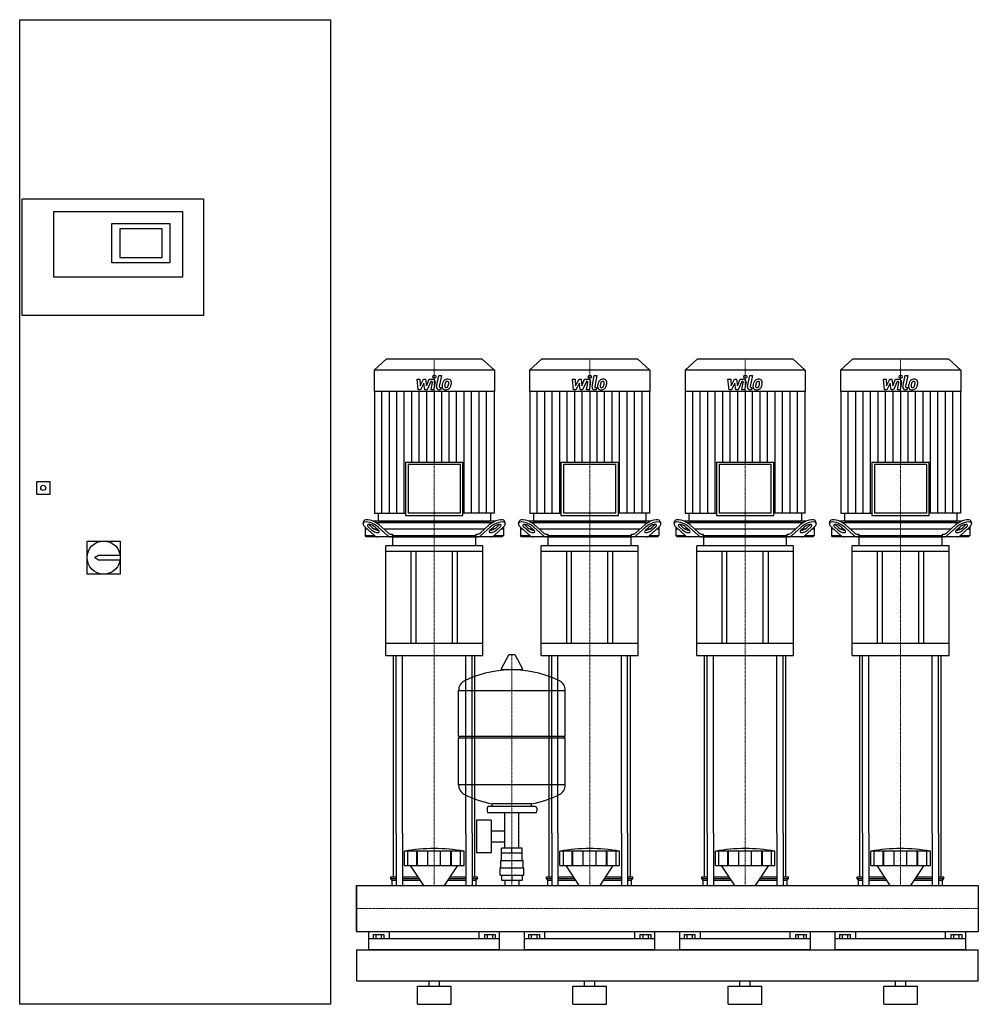
# Model space of a CAD drawing. Extents: x -650 to 1200, y 0 to 1900.
import ezdxf

# ---------------------------------------------------------------- set-up
doc = ezdxf.new("R2010")
doc.units = 0
doc.linetypes.add('DASHDOT', pattern=[1, 0.5, -0.25, 0, -0.25])
doc.layers.get('0').update_dxf_attribs({"color": 124})
doc.layers.add('CP_AXIS', color=143, linetype='DASHDOT', lineweight=18)
doc.layers.add('CP_DETAL', color=33, linetype='Continuous')

msp = doc.modelspace()

# ---------------------------------------------------------------- linework, layer by layer
at = {"extrusion": (0, 1, 0)}
for p, q in [((-650, 0), (-650, 1900)), ((-650, 1900), (-50, 1900)), ((-50, 1900), (-50, 0)), ((-645, 1554), (-295, 1554)), ((-645, 1329), (-645, 1554)), ((-295, 1554), (-295, 1329)), ((-335, 1529), (-585, 1529)), ((-585, 1529), (-585, 1403.5)), ((-335, 1403.5), (-335, 1529)), ((-472, 1506.5), (-360, 1506.5)), ((-472, 1431), (-472, 1506.5)), ((-360, 1506.5), (-360, 1431)), ((-375, 1496.5), (-457, 1496.5)), ((-457, 1496.5), (-457, 1441)), ((-375, 1441), (-375, 1496.5)), ((-360, 1431), (-472, 1431)), ((-457, 1441), (-375, 1441)), ((-585, 1403.5), (-335, 1403.5)), ((-295, 1329), (-645, 1329)), ((57.2, 1245), (34, 1223.4)), ((242.8, 1245), (57.2, 1245)), ((242.8, 1245), (266, 1223.4)), ((357.2, 1245), (334, 1223.4)), ((542.8, 1245), (357.2, 1245)), ((542.8, 1245), (566, 1223.4)), ((657.2, 1245), (634, 1223.4)), ((842.8, 1245), (657.2, 1245)), ((842.8, 1245), (866, 1223.4)), ((957.2, 1245), (934, 1223.4)), ((1142.8, 1245), (957.2, 1245)), ((1142.8, 1245), (1166, 1223.4)), ((266, 1223.4), (34, 1223.4)), ((34, 1223.4), (34, 1182.4)), ((266, 1223.4), (266, 1182.4)), ((566, 1223.4), (334, 1223.4)), ((334, 1223.4), (334, 1182.4)), ((566, 1223.4), (566, 1182.4)), ((866, 1223.4), (634, 1223.4)), ((634, 1223.4), (634, 1182.4)), ((866, 1223.4), (866, 1182.4)), ((1166, 1223.4), (934, 1223.4)), ((934, 1223.4), (934, 1182.4)), ((1166, 1223.4), (1166, 1182.4)), ((266, 1182.4), (34, 1182.4)), ((34.5, 1182.4), (34.5, 947.6)), ((265.5, 1182.4), (265.5, 947.6)), ((566, 1182.4), (334, 1182.4)), ((334.5, 1182.4), (334.5, 947.6)), ((565.5, 1182.4), (565.5, 947.6)), ((866, 1182.4), (634, 1182.4)), ((634.5, 1182.4), (634.5, 947.6)), ((865.5, 1182.4), (865.5, 947.6)), ((1166, 1182.4), (934, 1182.4)), ((934.5, 1182.4), (934.5, 947.6)), ((1165.5, 1182.4), (1165.5, 947.6)), ((94.6, 1046.2), (205.4, 1046.2)), ((94.6, 1046.2), (94.6, 943)), ((205.4, 943), (205.4, 1046.2)), ((394.6, 1046.2), (505.4, 1046.2)), ((394.6, 1046.2), (394.6, 943)), ((505.4, 943), (505.4, 1046.2)), ((694.6, 1046.2), (805.4, 1046.2)), ((694.6, 1046.2), (694.6, 943)), ((805.4, 943), (805.4, 1046.2)), ((994.6, 1046.2), (1105.4, 1046.2)), ((994.6, 1046.2), (994.6, 943)), ((1105.4, 943), (1105.4, 1046.2)), ((200.4, 1041.5), (99.6, 1041.5)), ((99.6, 1041.5), (99.6, 947.6)), ((200.4, 947.6), (200.4, 1041.5)), ((500.4, 1041.5), (399.6, 1041.5)), ((399.6, 1041.5), (399.6, 947.6)), ((500.4, 947.6), (500.4, 1041.5)), ((800.4, 1041.5), (699.6, 1041.5)), ((699.6, 1041.5), (699.6, 947.6)), ((800.4, 947.6), (800.4, 1041.5)), ((1100.4, 1041.5), (999.6, 1041.5)), ((999.6, 1041.5), (999.6, 947.6)), ((1100.4, 947.6), (1100.4, 1041.5)), ((-617, 984), (-617, 1009)), ((-617, 1009), (-592, 1009)), ((-592, 1009), (-592, 984)), ((-592, 984), (-617, 984)), ((12.8, 928.4), (14.4, 932.8)), ((267.2, 932), (32.8, 932)), ((34.5, 947.6), (94.6, 947.6)), ((41.5, 947.6), (41.5, 934.3)), ((44, 932), (256, 932)), ((94.6, 943), (205.4, 943)), ((200.4, 947.6), (99.6, 947.6)), ((265.5, 947.6), (205.4, 947.6)), ((258.5, 947.6), (258.5, 934.3)), ((287.2, 928.4), (285.6, 932.8)), ((312.8, 928.4), (314.4, 932.8)), ((567.2, 932), (332.8, 932)), ((334.5, 947.6), (394.6, 947.6)), ((341.5, 947.6), (341.5, 934.3)), ((344, 932), (556, 932)), ((394.6, 943), (505.4, 943)), ((500.4, 947.6), (399.6, 947.6)), ((565.5, 947.6), (505.4, 947.6)), ((558.5, 947.6), (558.5, 934.3)), ((587.2, 928.4), (585.6, 932.8)), ((612.8, 928.4), (614.4, 932.8)), ((867.2, 932), (632.8, 932)), ((634.5, 947.6), (694.6, 947.6)), ((641.5, 947.6), (641.5, 934.3)), ((644, 932), (856, 932)), ((694.6, 943), (805.4, 943)), ((800.4, 947.6), (699.6, 947.6)), ((865.5, 947.6), (805.4, 947.6)), ((858.5, 947.6), (858.5, 934.3)), ((887.2, 928.4), (885.6, 932.8)), ((912.8, 928.4), (914.4, 932.8)), ((1167.2, 932), (932.8, 932)), ((934.5, 947.6), (994.6, 947.6)), ((941.5, 947.6), (941.5, 934.3)), ((944, 932), (1156, 932)), ((994.6, 943), (1105.4, 943)), ((1100.4, 947.6), (999.6, 947.6)), ((1165.5, 947.6), (1105.4, 947.6)), ((1158.5, 947.6), (1158.5, 934.3)), ((1187.2, 928.4), (1185.6, 932.8)), ((16.5, 921.1), (16.5, 904.5)), ((21, 917), (16.5, 917)), ((16.7, 920.9), (34.5, 904.7)), ((29.1, 915.3), (23.1, 920.9)), ((24.7, 925.2), (30.7, 919.7)), ((40, 917), (34.7, 917)), ((35.8, 920.9), (41.9, 915.3)), ((37.8, 929.5), (262.2, 929.5)), ((60, 904.7), (42.1, 920.9)), ((43.7, 925.2), (60.8, 909.7)), ((247.2, 917), (52.8, 917)), ((239.2, 909.7), (256.3, 925.2)), ((257.9, 920.9), (240, 904.7)), ((258.1, 915.3), (264.2, 920.9)), ((265.3, 917), (260, 917)), ((265.5, 904.7), (283.3, 920.9)), ((269.3, 919.7), (275.3, 925.2)), ((276.9, 920.9), (270.9, 915.3)), ((283.5, 917), (279, 917)), ((283.5, 921.1), (283.5, 904.5)), ((316.5, 921.1), (316.5, 904.5)), ((321, 917), (316.5, 917)), ((316.7, 920.9), (334.5, 904.7)), ((329.1, 915.3), (323.1, 920.9)), ((324.7, 925.2), (330.7, 919.7)), ((340, 917), (334.7, 917)), ((335.8, 920.9), (341.9, 915.3)), ((337.8, 929.5), (562.2, 929.5)), ((360, 904.7), (342.1, 920.9)), ((343.7, 925.2), (360.8, 909.7)), ((547.2, 917), (352.8, 917)), ((539.2, 909.7), (556.3, 925.2)), ((557.9, 920.9), (540, 904.7)), ((558.1, 915.3), (564.2, 920.9)), ((565.3, 917), (560, 917)), ((565.5, 904.7), (583.3, 920.9)), ((569.3, 919.7), (575.3, 925.2)), ((576.9, 920.9), (570.9, 915.3)), ((583.5, 917), (579, 917)), ((583.5, 921.1), (583.5, 904.5)), ((616.5, 921.1), (616.5, 904.5)), ((621, 917), (616.5, 917)), ((616.7, 920.9), (634.5, 904.7)), ((629.1, 915.3), (623.1, 920.9)), ((624.7, 925.2), (630.7, 919.7)), ((640, 917), (634.7, 917)), ((635.8, 920.9), (641.9, 915.3)), ((637.8, 929.5), (862.2, 929.5)), ((660, 904.7), (642.1, 920.9)), ((643.7, 925.2), (660.8, 909.7)), ((847.2, 917), (652.8, 917)), ((839.2, 909.7), (856.3, 925.2)), ((857.9, 920.9), (840, 904.7)), ((858.1, 915.3), (864.2, 920.9)), ((865.3, 917), (860, 917)), ((865.5, 904.7), (883.3, 920.9)), ((869.3, 919.7), (875.3, 925.2)), ((876.9, 920.9), (870.9, 915.3)), ((883.5, 917), (879, 917)), ((883.5, 921.1), (883.5, 904.5)), ((916.5, 921.1), (916.5, 904.5)), ((921, 917), (916.5, 917)), ((916.7, 920.9), (934.5, 904.7)), ((929.1, 915.3), (923.1, 920.9)), ((924.7, 925.2), (930.7, 919.7)), ((940, 917), (934.7, 917)), ((935.8, 920.9), (941.9, 915.3)), ((937.8, 929.5), (1162.2, 929.5)), ((960, 904.7), (942.1, 920.9)), ((943.7, 925.2), (960.8, 909.7)), ((1147.2, 917), (952.8, 917)), ((1139.2, 909.7), (1156.3, 925.2)), ((1157.9, 920.9), (1140, 904.7)), ((1158.1, 915.3), (1164.2, 920.9)), ((1165.3, 917), (1160, 917)), ((1165.5, 904.7), (1183.3, 920.9)), ((1169.3, 919.7), (1175.3, 925.2)), ((1176.9, 920.9), (1170.9, 915.3)), ((1183.5, 917), (1179, 917)), ((1183.5, 921.1), (1183.5, 904.5)), ((-520, 830), (-520, 894)), ((-520, 894), (-456, 894)), ((-456, 894), (-456, 830)), ((16.5, 904.5), (34.7, 904.5)), ((18.7, 902), (16.5, 904.5)), ((281.3, 902), (18.7, 902)), ((67.2, 907), (69.2, 907)), ((69.2, 907), (69.2, 904.5)), ((69.2, 904.5), (230.8, 904.5)), ((70, 884.9), (70, 900.9)), ((230, 884.9), (230, 900.9)), ((230.8, 907), (232.8, 907)), ((230.8, 904.5), (230.8, 907)), ((265.3, 904.5), (283.5, 904.5)), ((281.3, 902), (283.5, 904.5)), ((316.5, 904.5), (334.7, 904.5)), ((318.7, 902), (316.5, 904.5)), ((581.3, 902), (318.7, 902)), ((367.2, 907), (369.2, 907)), ((369.2, 907), (369.2, 904.5)), ((369.2, 904.5), (530.8, 904.5)), ((370, 884.9), (370, 900.9)), ((530, 884.9), (530, 900.9)), ((530.8, 907), (532.8, 907)), ((530.8, 904.5), (530.8, 907)), ((565.3, 904.5), (583.5, 904.5)), ((581.3, 902), (583.5, 904.5)), ((616.5, 904.5), (634.7, 904.5)), ((618.7, 902), (616.5, 904.5)), ((881.3, 902), (618.7, 902)), ((667.2, 907), (669.2, 907)), ((669.2, 907), (669.2, 904.5)), ((669.2, 904.5), (830.8, 904.5)), ((670, 884.9), (670, 900.9)), ((830, 884.9), (830, 900.9)), ((830.8, 907), (832.8, 907)), ((830.8, 904.5), (830.8, 907)), ((865.3, 904.5), (883.5, 904.5)), ((881.3, 902), (883.5, 904.5)), ((916.5, 904.5), (934.7, 904.5)), ((918.7, 902), (916.5, 904.5)), ((1181.3, 902), (918.7, 902)), ((967.2, 907), (969.2, 907)), ((969.2, 907), (969.2, 904.5)), ((969.2, 904.5), (1130.8, 904.5)), ((970, 884.9), (970, 900.9)), ((1130, 884.9), (1130, 900.9)), ((1130.8, 907), (1132.8, 907)), ((1130.8, 904.5), (1130.8, 907)), ((1165.3, 904.5), (1183.5, 904.5)), ((1181.3, 902), (1183.5, 904.5)), ((243.5, 884.9), (56.5, 884.9)), ((56.5, 873.5), (56.5, 884.9)), ((243.5, 873.5), (243.5, 884.9)), ((543.5, 884.9), (356.5, 884.9)), ((356.5, 873.5), (356.5, 884.9)), ((543.5, 873.5), (543.5, 884.9)), ((843.5, 884.9), (656.5, 884.9)), ((656.5, 873.5), (656.5, 884.9)), ((843.5, 873.5), (843.5, 884.9)), ((1143.5, 884.9), (956.5, 884.9)), ((956.5, 873.5), (956.5, 884.9)), ((1143.5, 873.5), (1143.5, 884.9)), ((-505.5, 862), (-498, 867)), ((-498, 857), (-505.5, 862)), ((-498, 867), (-456.4, 867)), ((-456.4, 857), (-498, 857)), ((243.5, 873.5), (56.5, 873.5)), ((56.5, 673.4), (56.5, 873.5)), ((105, 873.5), (105, 696.2)), ((115, 696.2), (115, 873.5)), ((185, 696.2), (185, 873.5)), ((195, 696.2), (195, 873.5)), ((243.5, 673.4), (243.5, 873.5)), ((543.5, 873.5), (356.5, 873.5)), ((356.5, 673.4), (356.5, 873.5)), ((405, 873.5), (405, 696.2)), ((415, 696.2), (415, 873.5)), ((485, 696.2), (485, 873.5)), ((495, 696.2), (495, 873.5)), ((543.5, 673.4), (543.5, 873.5)), ((843.5, 873.5), (656.5, 873.5)), ((656.5, 673.4), (656.5, 873.5)), ((705, 873.5), (705, 696.2)), ((715, 696.2), (715, 873.5)), ((785, 696.2), (785, 873.5)), ((795, 696.2), (795, 873.5)), ((843.5, 673.4), (843.5, 873.5)), ((1143.5, 873.5), (956.5, 873.5)), ((956.5, 673.4), (956.5, 873.5)), ((1005, 873.5), (1005, 696.2)), ((1015, 696.2), (1015, 873.5)), ((1085, 696.2), (1085, 873.5)), ((1095, 696.2), (1095, 873.5)), ((1143.5, 673.4), (1143.5, 873.5)), ((-456, 830), (-520, 830)), ((243.5, 696.2), (56.5, 696.2)), ((543.5, 696.2), (356.5, 696.2)), ((843.5, 696.2), (656.5, 696.2)), ((1143.5, 696.2), (956.5, 696.2)), ((56.5, 673.4), (243.5, 673.4)), ((293.6, 673.8), (279.4, 647.1)), ((305.3, 674.5), (294.7, 674.5)), ((306.4, 673.8), (320.6, 647.1)), ((356.5, 673.4), (543.5, 673.4)), ((656.5, 673.4), (843.5, 673.4)), ((956.5, 673.4), (1143.5, 673.4)), ((319.5, 645.2), (280.5, 645.2)), ((197, 517.5), (197, 605.7)), ((403, 517.5), (403, 605.7)), ((197, 517.5), (403, 517.5)), ((200, 514.5), (197, 517.5)), ((197, 514.5), (403, 514.5)), ((197, 423.2), (197, 514.5)), ((400, 514.5), (403, 517.5)), ((403, 423.2), (403, 514.5)), ((345, 381.4), (255, 381.4)), ((262, 381.4), (262, 387)), ((338, 381.4), (338, 387)), ((252, 378.4), (252, 372.4)), ((345, 369.4), (255, 369.4)), ((286.5, 301.4), (286.5, 369.4)), ((313.4, 301.4), (313.4, 369.4)), ((348, 378.4), (348, 372.4)), ((231.6, 355.4), (231.6, 292.4)), ((259.6, 355.4), (231.6, 355.4)), ((259.6, 355.4), (259.6, 292.4)), ((71.5, 246), (71.5, 330)), ((76.8, 330), (76.8, 229.4)), ((88.8, 330), (88.8, 229.4)), ((211.2, 330), (211.2, 229.4)), ((223.2, 330), (223.2, 229.4)), ((228.5, 246), (228.5, 330)), ((259.6, 334.6), (286.5, 334.6)), ((371.5, 246), (371.5, 330)), ((376.8, 330), (376.8, 229.4)), ((388.8, 330), (388.8, 229.4)), ((511.2, 330), (511.2, 229.4)), ((523.2, 330), (523.2, 229.4)), ((528.5, 246), (528.5, 330)), ((671.5, 246), (671.5, 330)), ((676.8, 330), (676.8, 229.4)), ((688.8, 330), (688.8, 229.4)), ((811.2, 330), (811.2, 229.4)), ((823.2, 330), (823.2, 229.4)), ((828.5, 246), (828.5, 330)), ((971.5, 246), (971.5, 330)), ((976.8, 330), (976.8, 229.4)), ((988.8, 330), (988.8, 229.4)), ((1111.2, 330), (1111.2, 229.4)), ((1123.2, 330), (1123.2, 229.4)), ((1128.5, 246), (1128.5, 330)), ((259.6, 313.3), (286.5, 313.3)), ((92.5, 267.7), (92.5, 295.5)), ((99.2, 267.7), (99.2, 295.5)), ((116.4, 267.7), (116.4, 295.5)), ((117.7, 267.7), (117.7, 295.5)), ((137.7, 267.7), (137.7, 295.5)), ((162.3, 267.7), (162.3, 295.5)), ((182.3, 267.7), (182.3, 295.5)), ((183.6, 267.7), (183.6, 295.5)), ((200.8, 267.7), (200.8, 295.5)), ((207.5, 267.7), (207.5, 295.5)), ((259.6, 292.4), (231.6, 292.4)), ((280, 277.4), (280, 291.4)), ((280.1, 291.4), (280.1, 301.4)), ((319.9, 301.4), (280.1, 301.4)), ((300, 291.4), (300, 301.4)), ((319.9, 291.4), (319.9, 301.4)), ((320, 277.4), (320, 291.4)), ((392.5, 267.7), (392.5, 295.5)), ((399.2, 267.7), (399.2, 295.5)), ((416.4, 267.7), (416.4, 295.5)), ((417.7, 267.7), (417.7, 295.5)), ((437.7, 267.7), (437.7, 295.5)), ((462.3, 267.7), (462.3, 295.5)), ((482.3, 267.7), (482.3, 295.5)), ((483.6, 267.7), (483.6, 295.5)), ((500.8, 267.7), (500.8, 295.5)), ((507.5, 267.7), (507.5, 295.5)), ((692.5, 267.7), (692.5, 295.5)), ((699.2, 267.7), (699.2, 295.5)), ((716.4, 267.7), (716.4, 295.5)), ((717.7, 267.7), (717.7, 295.5)), ((737.7, 267.7), (737.7, 295.5)), ((762.3, 267.7), (762.3, 295.5)), ((782.3, 267.7), (782.3, 295.5)), ((783.6, 267.7), (783.6, 295.5)), ((800.8, 267.7), (800.8, 295.5)), ((807.5, 267.7), (807.5, 295.5)), ((992.5, 267.7), (992.5, 295.5)), ((999.2, 267.7), (999.2, 295.5)), ((1016.4, 267.7), (1016.4, 295.5)), ((1017.7, 267.7), (1017.7, 295.5)), ((1037.7, 267.7), (1037.7, 295.5)), ((1062.3, 267.7), (1062.3, 295.5)), ((1082.3, 267.7), (1082.3, 295.5)), ((1083.6, 267.7), (1083.6, 295.5)), ((1100.8, 267.7), (1100.8, 295.5)), ((1107.5, 267.7), (1107.5, 295.5)), ((129.9, 229.4), (104.5, 267.7)), ((170.1, 229.4), (195.5, 267.7)), ((278.5, 277.4), (321.5, 277.4)), ((278.5, 263.4), (278.5, 277.4)), ((321.5, 263.4), (321.5, 277.4)), ((429.9, 229.4), (404.5, 267.7)), ((470.1, 229.4), (495.5, 267.7)), ((729.9, 229.4), (704.5, 267.7)), ((770.1, 229.4), (795.5, 267.7)), ((1029.9, 229.4), (1004.5, 267.7)), ((1070.1, 229.4), (1095.5, 267.7)), ((277, 263.4), (323, 263.4)), ((277, 249.4), (277, 263.4)), ((277, 249.4), (323, 249.4)), ((280.1, 249.4), (280.1, 239.4)), ((300, 249.4), (300, 239.4)), ((319.9, 249.4), (319.9, 239.4)), ((323, 249.4), (323, 263.4)), ((0, 229.4), (0, 140.5)), ((0, 229.4), (0, 140.5)), ((0, 229.4), (0, 229.4)), ((0, 229.4), (1200, 229.4)), ((66.5, 246), (76.8, 246)), ((66.5, 242.8), (66.5, 246)), ((66.5, 242.8), (76.8, 242.8)), ((69, 239.6), (66.5, 242.8)), ((69, 239.6), (76.8, 239.6)), ((69, 229.4), (69, 239.6)), ((88.8, 246), (118.9, 246)), ((88.8, 242.8), (121, 242.8)), ((88.8, 239.6), (123.1, 239.6)), ((176.9, 239.6), (211.2, 239.6)), ((179, 242.8), (211.2, 242.8)), ((181.1, 246), (211.2, 246)), ((223.2, 246), (233.5, 246)), ((223.2, 242.8), (233.5, 242.8)), ((223.2, 239.6), (231, 239.6)), ((231, 239.6), (233.5, 242.8)), ((231, 229.4), (231, 239.6)), ((233.5, 242.8), (233.5, 246)), ((280.1, 239.4), (319.9, 239.4)), ((286.5, 239.4), (286.5, 229.4)), ((313.4, 239.4), (313.4, 229.4)), ((366.5, 246), (376.8, 246)), ((366.5, 242.8), (366.5, 246)), ((366.5, 242.8), (376.8, 242.8)), ((369, 239.6), (366.5, 242.8)), ((369, 239.6), (376.8, 239.6)), ((369, 229.4), (369, 239.6)), ((388.8, 246), (418.9, 246)), ((388.8, 242.8), (421, 242.8)), ((388.8, 239.6), (423.1, 239.6)), ((476.9, 239.6), (511.2, 239.6)), ((479, 242.8), (511.2, 242.8)), ((481.1, 246), (511.2, 246)), ((523.2, 246), (533.5, 246)), ((523.2, 242.8), (533.5, 242.8)), ((523.2, 239.6), (531, 239.6)), ((531, 239.6), (533.5, 242.8)), ((531, 229.4), (531, 239.6)), ((533.5, 242.8), (533.5, 246)), ((666.5, 246), (676.8, 246)), ((666.5, 242.8), (666.5, 246)), ((666.5, 242.8), (676.8, 242.8)), ((669, 239.6), (666.5, 242.8)), ((669, 239.6), (676.8, 239.6)), ((669, 229.4), (669, 239.6)), ((688.8, 246), (718.9, 246)), ((688.8, 242.8), (721, 242.8)), ((688.8, 239.6), (723.1, 239.6)), ((776.9, 239.6), (811.2, 239.6)), ((779, 242.8), (811.2, 242.8)), ((781.1, 246), (811.2, 246)), ((823.2, 246), (833.5, 246)), ((823.2, 242.8), (833.5, 242.8)), ((823.2, 239.6), (831, 239.6)), ((831, 239.6), (833.5, 242.8)), ((831, 229.4), (831, 239.6)), ((833.5, 242.8), (833.5, 246)), ((966.5, 246), (976.8, 246)), ((966.5, 242.8), (966.5, 246)), ((966.5, 242.8), (976.8, 242.8)), ((969, 239.6), (966.5, 242.8)), ((969, 239.6), (976.8, 239.6)), ((969, 229.4), (969, 239.6)), ((988.8, 246), (1018.9, 246)), ((988.8, 242.8), (1021, 242.8)), ((988.8, 239.6), (1023.1, 239.6)), ((1076.9, 239.6), (1111.2, 239.6)), ((1079, 242.8), (1111.2, 242.8)), ((1081.1, 246), (1111.2, 246)), ((1123.2, 246), (1133.5, 246)), ((1123.2, 242.8), (1133.5, 242.8)), ((1123.2, 239.6), (1131, 239.6)), ((1131, 239.6), (1133.5, 242.8)), ((1131, 229.4), (1131, 239.6)), ((1133.5, 242.8), (1133.5, 246)), ((1200, 229.4), (1200, 140.5)), ((1200, 229.4), (1200, 140.5)), ((1200, 229.4), (1200, 229.4)), ((0, 144.3), (0, 141)), ((0, 140.5), (0, 140.5)), ((0, 140.5), (1200, 140.5)), ((24, 105), (24, 140.5)), ((32.1, 134.8), (32.1, 126.6)), ((32.1, 134.8), (52.9, 134.8)), ((37.3, 134.8), (37.3, 126.6)), ((47.7, 134.8), (47.7, 126.6)), ((52.9, 134.8), (52.9, 126.6)), ((63.1, 140.5), (63.1, 126.6)), ((236.9, 126.6), (236.9, 140.5)), ((247.1, 134.8), (267.9, 134.8)), ((247.1, 134.8), (247.1, 126.6)), ((252.3, 134.8), (252.3, 126.6)), ((262.7, 134.8), (262.7, 126.6)), ((267.9, 134.8), (267.9, 126.6)), ((276, 105), (276, 140.5)), ((324, 105), (324, 140.5)), ((332.1, 134.8), (332.1, 126.6)), ((332.1, 134.8), (352.9, 134.8)), ((337.3, 134.8), (337.3, 126.6)), ((347.7, 134.8), (347.7, 126.6)), ((352.9, 134.8), (352.9, 126.6)), ((363.1, 140.5), (363.1, 126.6)), ((536.9, 126.6), (536.9, 140.5)), ((547.1, 134.8), (567.9, 134.8)), ((547.1, 134.8), (547.1, 126.6)), ((552.3, 134.8), (552.3, 126.6)), ((562.7, 134.8), (562.7, 126.6)), ((567.9, 134.8), (567.9, 126.6)), ((576, 105), (576, 140.5)), ((624, 105), (624, 140.5)), ((632.1, 134.8), (632.1, 126.6)), ((632.1, 134.8), (652.9, 134.8)), ((637.3, 134.8), (637.3, 126.6)), ((647.7, 134.8), (647.7, 126.6)), ((652.9, 134.8), (652.9, 126.6)), ((663.1, 140.5), (663.1, 126.6)), ((836.9, 126.6), (836.9, 140.5)), ((847.1, 134.8), (867.9, 134.8)), ((847.1, 134.8), (847.1, 126.6)), ((852.3, 134.8), (852.3, 126.6)), ((862.7, 134.8), (862.7, 126.6)), ((867.9, 134.8), (867.9, 126.6)), ((876, 105), (876, 140.5)), ((924, 105), (924, 140.5)), ((932.1, 134.8), (932.1, 126.6)), ((932.1, 134.8), (952.9, 134.8)), ((937.3, 134.8), (937.3, 126.6)), ((947.7, 134.8), (947.7, 126.6)), ((952.9, 134.8), (952.9, 126.6)), ((963.1, 140.5), (963.1, 126.6)), ((1136.9, 126.6), (1136.9, 140.5)), ((1147.1, 134.8), (1167.9, 134.8)), ((1147.1, 134.8), (1147.1, 126.6)), ((1152.3, 134.8), (1152.3, 126.6)), ((1162.7, 134.8), (1162.7, 126.6)), ((1167.9, 134.8), (1167.9, 126.6)), ((1176, 105), (1176, 140.5)), ((1200, 140.5), (1200, 140.5)), ((276, 126.6), (24, 126.6)), ((576, 126.6), (324, 126.6)), ((876, 126.6), (624, 126.6)), ((1176, 126.6), (924, 126.6)), ((0, 105), (1200, 105)), ((1200, 45), (1200, 105)), ((0, 45), (1200, 45)), ((140, 35), (140, 45)), ((160, 35), (160, 45)), ((440, 35), (440, 45)), ((460, 35), (460, 45)), ((740, 35), (740, 45)), ((760, 35), (760, 45)), ((1040, 35), (1040, 45)), ((1060, 35), (1060, 45)), ((117.5, 35), (182.5, 35)), ((117.5, 0), (117.5, 35)), ((182.5, 0), (182.5, 35)), ((417.5, 35), (482.5, 35)), ((417.5, 0), (417.5, 35)), ((482.5, 0), (482.5, 35)), ((717.5, 35), (782.5, 35)), ((717.5, 0), (717.5, 35)), ((782.5, 0), (782.5, 35)), ((1017.5, 35), (1082.5, 35)), ((1017.5, 0), (1017.5, 35)), ((1082.5, 0), (1082.5, 35)), ((-50, 0), (-650, 0)), ((117.5, 0), (182.5, 0)), ((417.5, 0), (482.5, 0)), ((717.5, 0), (782.5, 0)), ((1017.5, 0), (1082.5, 0))]:
    msp.add_line(p, q, dxfattribs=at)
for p, q in [((70.8, 902), (69.2, 904.5)), ((71, 902), (229, 902)), ((229.2, 902), (230.8, 904.5)), ((370.8, 902), (369.2, 904.5)), ((371, 902), (529, 902)), ((529.2, 902), (530.8, 904.5)), ((670.8, 902), (669.2, 904.5)), ((671, 902), (829, 902)), ((829.2, 902), (830.8, 904.5)), ((970.8, 902), (969.2, 904.5)), ((971, 902), (1129, 902)), ((1129.2, 902), (1130.8, 904.5)), ((71.5, 330), (71.5, 673.4)), ((76.8, 330), (76.8, 673.4)), ((88.8, 330), (88.8, 673.4)), ((211.2, 330), (211.2, 673.4)), ((223.2, 330), (223.2, 673.4)), ((228.5, 330), (228.5, 673.4)), ((371.5, 330), (371.5, 673.4)), ((376.8, 330), (376.8, 673.4)), ((388.8, 330), (388.8, 673.4)), ((511.2, 330), (511.2, 673.4)), ((523.2, 330), (523.2, 673.4)), ((528.5, 330), (528.5, 673.4)), ((671.5, 330), (671.5, 673.4)), ((676.8, 330), (676.8, 673.4)), ((688.8, 330), (688.8, 673.4)), ((811.2, 330), (811.2, 673.4)), ((823.2, 330), (823.2, 673.4)), ((828.5, 330), (828.5, 673.4)), ((971.5, 330), (971.5, 673.4)), ((976.8, 330), (976.8, 673.4)), ((988.8, 330), (988.8, 673.4)), ((1111.2, 330), (1111.2, 673.4)), ((1123.2, 330), (1123.2, 673.4)), ((1128.5, 330), (1128.5, 673.4)), ((197, 605.7), (403, 605.7)), ((403, 423.2), (197, 423.2)), ((338, 387), (262, 387)), ((207.5, 295.5), (92.5, 295.5)), ((320, 291.4), (280, 291.4)), ((507.5, 295.5), (392.5, 295.5)), ((807.5, 295.5), (692.5, 295.5)), ((1107.5, 295.5), (992.5, 295.5)), ((92.5, 267.7), (207.5, 267.7)), ((392.5, 267.7), (507.5, 267.7)), ((692.5, 267.7), (807.5, 267.7)), ((992.5, 267.7), (1107.5, 267.7)), ((0, 140.5), (0, 229.4)), ((69, 229.4), (231, 229.4)), ((369, 229.4), (531, 229.4)), ((669, 229.4), (831, 229.4)), ((969, 229.4), (1131, 229.4)), ((1200, 229.4), (1200, 140.5)), ((0, 105), (0, 45)), ((0, 105), (0, 105)), ((0, 105), (0, 105)), ((276, 105), (24, 105)), ((576, 105), (324, 105)), ((876, 105), (624, 105)), ((1176, 105), (924, 105))]:
    msp.add_line(p, q)
for centre, radius in [((-604.5, 996.5), 5), ((-488, 862), 32)]:
    msp.add_circle(centre, radius)
for centre, radius, start, end in [((294.7, 673.2), 1.25, 90, 149.0362), ((305.3, 673.2), 1.25, 30.9638, 90), ((280.5, 646.5), 1.25, 149.0362, 270), ((319.5, 646.5), 1.25, 270, 30.9638), ((300, 438.4), 207, 92.8162, 116.2545), ((300, 438.4), 207, 63.7455, 87.1838), ((217.5, 605.7), 20.5, 116.2545, 180), ((382.5, 605.7), 20.5, 0, 63.7455), ((217.5, 423.2), 20.5, 180, 243.7455), ((382.5, 423.2), 20.5, 296.2545, 0), ((300, 590.5), 207, 243.7455, 259.4219), ((300, 590.5), 207, 280.5781, 296.2545), ((255, 378.4), 3, 90, 180), ((345, 378.4), 3, 0, 90), ((255, 372.4), 3, 180, 270), ((345, 372.4), 3, 270, 0)]:
    msp.add_arc(centre, radius, start, end)
for centre, major_axis, ratio, start_param, end_param in [((31, 925.2), (-16.6, 7.8), 0.380023, 4.031852, 6.316373), ((44, 934.3), (2.5, 0), 0.931548, 3.141593, 4.712389), ((256, 934.3), (-2.5, 0), 0.931548, 1.570796, 3.141593), ((269, 925.2), (16.6, 7.8), 0.380023, -0.033188, 2.251333), ((331, 925.2), (-16.6, 7.8), 0.380023, 4.031852, 6.316373), ((344, 934.3), (2.5, 0), 0.931548, 3.141593, 4.712389), ((556, 934.3), (2.5, 0), 0.931548, 4.712389, 6.283185), ((569, 925.2), (16.6, 7.8), 0.380023, -0.033188, 2.251333), ((629.4, 920.9), (-16.6, 7.8), 0.380023, 4.031852, 7.173445), ((631, 925.2), (-16.6, 7.8), 0.380023, 4.031852, 6.316373), ((644, 934.3), (-2.5, 0), 0.931548, 0, 1.570796), ((856, 934.3), (2.5, 0), 0.931548, 4.712389, 6.283185), ((869, 925.2), (16.6, 7.8), 0.380023, -0.033188, 2.251333), ((929.4, 920.9), (-16.6, 7.8), 0.380023, 4.031852, 7.173445), ((931, 925.2), (-16.6, 7.8), 0.380023, 4.031852, 6.316373), ((944, 934.3), (-2.5, 0), 0.931548, 0, 1.570796), ((1156, 934.3), (-2.5, 0), 0.931548, 1.570796, 3.141593), ((1169, 925.2), (16.6, 7.8), 0.380023, -0.033188, 2.251333), ((29.4, 920.9), (-16.6, 7.8), 0.380023, 4.031852, 7.173445), ((29.4, 920.9), (-8.28, 3.89), 0.380023, 4.031852, 7.173445), ((31, 925.2), (-8.28, 3.89), 0.380023, 0.755922, 0.89026), ((35.5, 915.3), (-8.28, 3.89), 0.380023, 0.89026, 4.031852), ((37.1, 919.7), (-8.28, 3.89), 0.380023, 0.89026, 2.452046), ((264.5, 915.3), (8.28, 3.89), 0.380023, 2.251333, 5.392926), ((262.9, 919.7), (8.28, 3.89), 0.380023, 3.831139, 5.392926), ((270.6, 920.9), (16.6, 7.8), 0.380023, -0.89026, 2.251333), ((270.6, 920.9), (8.28, 3.89), 0.380023, -0.89026, 2.251333), ((269, 925.2), (8.28, 3.89), 0.380023, -0.89026, -0.755922), ((329.4, 920.9), (-16.6, 7.8), 0.380023, 4.031852, 7.173445), ((329.4, 920.9), (-8.28, 3.89), 0.380023, 4.031852, 7.173445), ((331, 925.2), (-8.28, 3.89), 0.380023, 0.755922, 0.89026), ((335.5, 915.3), (-8.28, 3.89), 0.380023, 0.89026, 4.031852), ((337.1, 919.7), (-8.28, 3.89), 0.380023, 0.89026, 2.452046), ((564.5, 915.3), (8.28, 3.89), 0.380023, 2.251333, 5.392926), ((562.9, 919.7), (8.28, 3.89), 0.380023, 3.831139, 5.392926), ((570.6, 920.9), (16.6, 7.8), 0.380023, -0.89026, 2.251333), ((570.6, 920.9), (8.28, 3.89), 0.380023, -0.89026, 2.251333), ((569, 925.2), (8.28, 3.89), 0.380023, -0.89026, -0.755922), ((629.4, 920.9), (-8.28, 3.89), 0.380023, 4.031852, 7.173445), ((631, 925.2), (-8.28, 3.89), 0.380023, 0.755922, 0.89026), ((635.5, 915.3), (-8.28, 3.89), 0.380023, 0.89026, 4.031852), ((637.1, 919.7), (-8.28, 3.89), 0.380023, 0.89026, 2.452046), ((864.5, 915.3), (8.28, 3.89), 0.380023, 2.251333, 5.392926), ((862.9, 919.7), (8.28, 3.89), 0.380023, 3.831139, 5.392926), ((870.6, 920.9), (16.6, 7.8), 0.380023, -0.89026, 2.251333), ((870.6, 920.9), (8.28, 3.89), 0.380023, -0.89026, 2.251333), ((869, 925.2), (8.28, 3.89), 0.380023, -0.89026, -0.755922), ((929.4, 920.9), (-8.28, 3.89), 0.380023, 4.031852, 7.173445), ((931, 925.2), (-8.28, 3.89), 0.380023, 0.755922, 0.89026), ((935.5, 915.3), (-8.28, 3.89), 0.380023, 0.89026, 4.031852), ((937.1, 919.7), (-8.28, 3.89), 0.380023, 0.89026, 2.452046), ((1164.5, 915.3), (8.28, 3.89), 0.380023, 2.251333, 5.392926), ((1162.9, 919.7), (8.28, 3.89), 0.380023, 3.831139, 5.392926), ((1170.6, 920.9), (16.6, 7.8), 0.380023, -0.89026, 2.251333), ((1170.6, 920.9), (8.28, 3.89), 0.380023, -0.89026, 2.251333), ((1169, 925.2), (8.28, 3.89), 0.380023, -0.89026, -0.755922), ((40.9, 922), (0, 20), 0.635682, 2.617994, 3.141593), ((66.3, 922), (0, 20), 0.635682, 2.617994, 3.141593), ((67.2, 927), (0, 20), 0.635682, 2.617994, 3.141593), ((71, 900.9), (0, 1.14), 0.87664, 0, 1.570796), ((229, 900.9), (0, 1.14), 0.87664, 4.712389, 6.283185), ((232.8, 927), (0, 20), 0.635682, 3.141593, 3.665191), ((233.7, 922), (0, 20), 0.635682, 3.141593, 3.665191), ((259.1, 922), (0, 20), 0.635682, 3.141593, 3.665191), ((340.9, 922), (0, 20), 0.635682, 2.617994, 3.141593), ((366.3, 922), (0, 20), 0.635682, 2.617994, 3.141593), ((367.2, 927), (0, 20), 0.635682, 2.617994, 3.141593), ((371, 900.9), (0, 1.14), 0.87664, 0, 1.570796), ((529, 900.9), (0, 1.14), 0.87664, 4.712389, 6.283185), ((532.8, 927), (0, 20), 0.635682, 3.141593, 3.665191), ((533.7, 922), (0, 20), 0.635682, 3.141593, 3.665191), ((559.1, 922), (0, 20), 0.635682, 3.141593, 3.665191), ((640.9, 922), (0, 20), 0.635682, 2.617994, 3.141593), ((666.3, 922), (0, 20), 0.635682, 2.617994, 3.141593), ((667.2, 927), (0, 20), 0.635682, 2.617994, 3.141593), ((671, 900.9), (0, 1.14), 0.87664, 0, 1.570796), ((829, 900.9), (0, 1.14), 0.87664, 4.712389, 6.283185), ((832.8, 927), (0, 20), 0.635682, 3.141593, 3.665191), ((833.7, 922), (0, 20), 0.635682, 3.141593, 3.665191), ((859.1, 922), (0, 20), 0.635682, 3.141593, 3.665191), ((940.9, 922), (0, 20), 0.635682, 2.617994, 3.141593), ((966.3, 922), (0, 20), 0.635682, 2.617994, 3.141593), ((967.2, 927), (0, 20), 0.635682, 2.617994, 3.141593), ((971, 900.9), (0, 1.14), 0.87664, 0, 1.570796), ((1129, 900.9), (0, 1.14), 0.87664, -1.570796, 0), ((1132.8, 927), (0, 20), 0.635682, 3.141593, 3.665191), ((1133.7, 922), (0, 20), 0.635682, 3.141593, 3.665191), ((1159.1, 922), (0, 20), 0.635682, 3.141593, 3.665191), ((150, -235.8), (0, 536.4), 0.774242, -0.138907, 0.138907), ((450, -235.8), (0, 536.4), 0.774242, -0.138907, 0.138907), ((750, -235.8), (0, 536.4), 0.774242, -0.138907, 0.138907), ((1050, -235.8), (0, 536.4), 0.774242, -0.138907, 0.138907)]:
    msp.add_ellipse(centre, major_axis=major_axis, ratio=ratio, start_param=start_param, end_param=end_param)
at = {"layer": 'CP_AXIS'}
for p, q in [((150, 1245), (150, 932)), ((450, 1245), (450, 932)), ((750, 1245), (750, 932)), ((1050, 1245), (1050, 932)), ((150, 932), (150, 902)), ((450, 932), (450, 902)), ((750, 932), (750, 902)), ((1050, 932), (1050, 902)), ((150, 673.4), (150, 902)), ((450, 673.4), (450, 902)), ((750, 673.4), (750, 902)), ((1050, 673.4), (1050, 902)), ((150, 673.4), (150, 330)), ((300, 229.4), (300, 674.5)), ((450, 673.4), (450, 330)), ((750, 673.4), (750, 330)), ((1050, 673.4), (1050, 330)), ((150, 330), (150, 229.4)), ((450, 330), (450, 229.4)), ((750, 330), (750, 229.4)), ((1050, 330), (1050, 229.4)), ((1200, 185), (0, 185)), ((0, 185), (0, 185)), ((1200, 185), (1200, 185))]:
    msp.add_line(p, q, dxfattribs=at)
at = {"layer": 'CP_DETAL'}
for p, q in [((116.9, 1206.2), (122.1, 1206.2)), ((119, 1186), (116.9, 1206.2)), ((122.1, 1206.2), (122.9, 1193.7)), ((122.9, 1193.7), (129.5, 1206.2)), ((130.1, 1198.7), (123.4, 1186)), ((129.5, 1206.2), (133.4, 1206.2)), ((131.9, 1186), (130.1, 1198.7)), ((133.4, 1206.2), (135.1, 1193.7)), ((135.1, 1193.7), (140.2, 1206.2)), ((143.6, 1201.9), (136.3, 1186)), ((140.2, 1206.2), (147, 1206.2)), ((144.8, 1201.9), (143.6, 1201.9)), ((143.9, 1186), (146.5, 1199.8)), ((151.7, 1200.5), (148.9, 1186)), ((154.6, 1191.7), (158.8, 1213.6)), ((158.8, 1213.6), (163.9, 1213.6)), ((163.9, 1213.6), (159.7, 1192.4)), ((416.9, 1206.2), (422.1, 1206.2)), ((419, 1186), (416.9, 1206.2)), ((422.1, 1206.2), (422.9, 1193.7)), ((422.9, 1193.7), (429.5, 1206.2)), ((430.1, 1198.7), (423.4, 1186)), ((429.5, 1206.2), (433.4, 1206.2)), ((431.9, 1186), (430.1, 1198.7)), ((433.4, 1206.2), (435.1, 1193.7)), ((435.1, 1193.7), (440.2, 1206.2)), ((443.6, 1201.9), (436.3, 1186)), ((440.2, 1206.2), (447, 1206.2)), ((444.8, 1201.9), (443.6, 1201.9)), ((443.9, 1186), (446.5, 1199.8)), ((451.7, 1200.5), (448.9, 1186)), ((454.6, 1191.7), (458.8, 1213.6)), ((458.8, 1213.6), (463.9, 1213.6)), ((463.9, 1213.6), (459.7, 1192.4)), ((716.9, 1206.2), (722.1, 1206.2)), ((719, 1186), (716.9, 1206.2)), ((722.1, 1206.2), (722.9, 1193.7)), ((722.9, 1193.7), (729.5, 1206.2)), ((730.1, 1198.7), (723.4, 1186)), ((729.5, 1206.2), (733.4, 1206.2)), ((731.9, 1186), (730.1, 1198.7)), ((733.4, 1206.2), (735.1, 1193.7)), ((735.1, 1193.7), (740.2, 1206.2)), ((743.6, 1201.9), (736.3, 1186)), ((740.2, 1206.2), (747, 1206.2)), ((744.8, 1201.9), (743.6, 1201.9)), ((743.9, 1186), (746.5, 1199.8)), ((751.7, 1200.5), (748.9, 1186)), ((754.6, 1191.7), (758.8, 1213.6)), ((758.8, 1213.6), (763.9, 1213.6)), ((763.9, 1213.6), (759.7, 1192.4)), ((1016.9, 1206.2), (1022.1, 1206.2)), ((1019, 1186), (1016.9, 1206.2)), ((1022.1, 1206.2), (1022.9, 1193.7)), ((1022.9, 1193.7), (1029.5, 1206.2)), ((1030.1, 1198.7), (1023.4, 1186)), ((1029.5, 1206.2), (1033.4, 1206.2)), ((1031.9, 1186), (1030.1, 1198.7)), ((1033.4, 1206.2), (1035.1, 1193.7)), ((1035.1, 1193.7), (1040.2, 1206.2)), ((1043.6, 1201.9), (1036.3, 1186)), ((1040.2, 1206.2), (1047, 1206.2)), ((1044.8, 1201.9), (1043.6, 1201.9)), ((1043.9, 1186), (1046.5, 1199.8)), ((1051.7, 1200.5), (1048.9, 1186)), ((1054.6, 1191.7), (1058.8, 1213.6)), ((1058.8, 1213.6), (1063.9, 1213.6)), ((1063.9, 1213.6), (1059.7, 1192.4)), ((48.9, 947.6), (48.9, 1182.4)), ((63.4, 947.6), (63.4, 1182.4)), ((77.8, 947.6), (77.8, 1182.4)), ((92.2, 947.6), (92.2, 1182.4)), ((106.7, 1046.2), (106.7, 1182.4)), ((123.4, 1186), (119, 1186)), ((121.1, 1046.2), (121.1, 1182.4)), ((136.3, 1186), (131.9, 1186)), ((135.6, 1046.2), (135.6, 1182.4)), ((148.9, 1186), (143.9, 1186)), ((150, 1182.4), (150, 1046.2)), ((162.2, 1186), (159.3, 1186)), ((161.5, 1190.2), (163.1, 1190.2)), ((163.1, 1190.2), (162.2, 1186)), ((164.4, 1046.2), (164.4, 1182.4)), ((178.9, 1046.2), (178.9, 1182.4)), ((193.3, 1046.2), (193.3, 1182.4)), ((207.7, 947.6), (207.7, 1182.4)), ((222.2, 947.6), (222.2, 1182.4)), ((236.6, 947.6), (236.6, 1182.4)), ((251.1, 947.6), (251.1, 1182.4)), ((348.9, 947.6), (348.9, 1182.4)), ((363.4, 947.6), (363.4, 1182.4)), ((377.8, 947.6), (377.8, 1182.4)), ((392.2, 947.6), (392.2, 1182.4)), ((406.7, 1046.2), (406.7, 1182.4)), ((423.4, 1186), (419, 1186)), ((421.1, 1046.2), (421.1, 1182.4)), ((436.3, 1186), (431.9, 1186)), ((435.6, 1046.2), (435.6, 1182.4)), ((448.9, 1186), (443.9, 1186)), ((450, 1182.4), (450, 1046.2)), ((462.2, 1186), (459.3, 1186)), ((461.5, 1190.2), (463.1, 1190.2)), ((463.1, 1190.2), (462.2, 1186)), ((464.4, 1046.2), (464.4, 1182.4)), ((478.9, 1046.2), (478.9, 1182.4)), ((493.3, 1046.2), (493.3, 1182.4)), ((507.7, 947.6), (507.7, 1182.4)), ((522.2, 947.6), (522.2, 1182.4)), ((536.6, 947.6), (536.6, 1182.4)), ((551.1, 947.6), (551.1, 1182.4)), ((648.9, 947.6), (648.9, 1182.4)), ((663.4, 947.6), (663.4, 1182.4)), ((677.8, 947.6), (677.8, 1182.4)), ((692.2, 947.6), (692.2, 1182.4)), ((706.7, 1046.2), (706.7, 1182.4)), ((723.4, 1186), (719, 1186)), ((721.1, 1046.2), (721.1, 1182.4)), ((736.3, 1186), (731.9, 1186)), ((735.6, 1046.2), (735.6, 1182.4)), ((748.9, 1186), (743.9, 1186)), ((750, 1182.4), (750, 1046.2)), ((762.2, 1186), (759.3, 1186)), ((761.5, 1190.2), (763.1, 1190.2)), ((763.1, 1190.2), (762.2, 1186)), ((764.4, 1046.2), (764.4, 1182.4)), ((778.9, 1046.2), (778.9, 1182.4)), ((793.3, 1046.2), (793.3, 1182.4)), ((807.7, 947.6), (807.7, 1182.4)), ((822.2, 947.6), (822.2, 1182.4)), ((836.6, 947.6), (836.6, 1182.4)), ((851.1, 947.6), (851.1, 1182.4)), ((948.9, 947.6), (948.9, 1182.4)), ((963.4, 947.6), (963.4, 1182.4)), ((977.8, 947.6), (977.8, 1182.4)), ((992.2, 947.6), (992.2, 1182.4)), ((1006.7, 1046.2), (1006.7, 1182.4)), ((1023.4, 1186), (1019, 1186)), ((1021.1, 1046.2), (1021.1, 1182.4)), ((1036.3, 1186), (1031.9, 1186)), ((1035.6, 1046.2), (1035.6, 1182.4)), ((1048.9, 1186), (1043.9, 1186)), ((1050, 1182.4), (1050, 1046.2)), ((1062.2, 1186), (1059.3, 1186)), ((1061.5, 1190.2), (1063.1, 1190.2)), ((1063.1, 1190.2), (1062.2, 1186)), ((1064.4, 1046.2), (1064.4, 1182.4)), ((1078.9, 1046.2), (1078.9, 1182.4)), ((1093.3, 1046.2), (1093.3, 1182.4)), ((1107.8, 947.6), (1107.8, 1182.4)), ((1122.2, 947.6), (1122.2, 1182.4)), ((1136.6, 947.6), (1136.6, 1182.4)), ((1151.1, 947.6), (1151.1, 1182.4))]:
    msp.add_line(p, q, dxfattribs=at)
for centre in [(150.3, 1211), (450.3, 1211), (750.3, 1211), (1050.3, 1211)]:
    msp.add_circle(centre, 3, dxfattribs=at)
for centre, radius, start, end in [((144.8, 1200.1), 1.8, 349.1282, 90.0361), ((147, 1201.4), 4.8, 349.1463, 90.1097), ((183.1, 1193.4), 17.7, 153.1115, 171.0742), ((175.5, 1196.8), 9.44, 130.4936, 150.8647), ((176, 1196.4), 10.1, 89.3287, 131.1984), ((197.6, 1190.9), 27.5, 165.0104, 169.1866), ((176.4, 1197), 5.44, 132.3225, 168.5446), ((175.1, 1198.2), 3.72, 88.6944, 130.5967), ((175.3, 1198.5), 3.39, 69.364, 91.2833), ((176.5, 1199.5), 6.97, 39.8625, 93.7877), ((175.7, 1199.6), 2.23, 38.8919, 68.6227), ((175, 1199.2), 3.02, 358.4755, 35.933), ((158.7, 1199.7), 19.3, 349.3761, 358.4794), ((177, 1200.3), 6.13, 357.2175, 36.9176), ((162.8, 1200.4), 20.4, 347.7846, 358.7587), ((444.8, 1200.1), 1.8, 349.1282, 90.0361), ((447, 1201.4), 4.8, 349.1463, 90.1097), ((483.1, 1193.4), 17.7, 153.1115, 171.0742), ((475.5, 1196.8), 9.44, 130.4936, 150.8647), ((476, 1196.4), 10.1, 89.3287, 131.1984), ((497.6, 1190.9), 27.5, 165.0104, 169.1866), ((476.4, 1197), 5.44, 132.3225, 168.5446), ((475.1, 1198.2), 3.72, 88.6944, 130.5967), ((475.3, 1198.5), 3.39, 69.364, 91.2833), ((476.5, 1199.5), 6.97, 39.8625, 93.7877), ((475.7, 1199.6), 2.23, 38.8919, 68.6227), ((475, 1199.2), 3.02, 358.4755, 35.933), ((458.7, 1199.7), 19.3, 349.3761, 358.4794), ((477, 1200.3), 6.13, 357.2175, 36.9176), ((462.8, 1200.4), 20.4, 347.7846, 358.7587), ((744.8, 1200.1), 1.8, 349.1282, 90.0361), ((747, 1201.4), 4.8, 349.1463, 90.1097), ((783.1, 1193.4), 17.7, 153.1115, 171.0742), ((775.5, 1196.8), 9.44, 130.4936, 150.8647), ((776, 1196.4), 10.1, 89.3287, 131.1984), ((797.6, 1190.9), 27.5, 165.0104, 169.1866), ((776.4, 1197), 5.44, 132.3225, 168.5446), ((775.1, 1198.2), 3.72, 88.6944, 130.5967), ((775.3, 1198.5), 3.39, 69.364, 91.2833), ((776.5, 1199.5), 6.97, 39.8625, 93.7877), ((775.7, 1199.6), 2.23, 38.8919, 68.6227), ((775, 1199.2), 3.02, 358.4755, 35.933), ((758.7, 1199.7), 19.3, 349.3761, 358.4794), ((777, 1200.3), 6.13, 357.2175, 36.9176), ((762.8, 1200.4), 20.4, 347.7846, 358.7587), ((1044.8, 1200.1), 1.8, 349.1282, 90.0361), ((1047, 1201.4), 4.8, 349.1463, 90.1097), ((1083.1, 1193.4), 17.7, 153.1115, 171.0742), ((1075.5, 1196.8), 9.44, 130.4936, 150.8647), ((1076, 1196.4), 10.1, 89.3287, 131.1984), ((1097.6, 1190.9), 27.5, 165.0104, 169.1866), ((1076.4, 1197), 5.44, 132.3225, 168.5446), ((1075.1, 1198.2), 3.72, 88.6944, 130.5967), ((1075.3, 1198.5), 3.39, 69.364, 91.2833), ((1076.5, 1199.5), 6.97, 39.8625, 93.7877), ((1075.7, 1199.6), 2.23, 38.8919, 68.6227), ((1075, 1199.2), 3.02, 358.4755, 35.933), ((1058.7, 1199.7), 19.3, 349.3761, 358.4794), ((1077, 1200.3), 6.13, 357.2175, 36.9176), ((1062.8, 1200.4), 20.4, 347.7846, 358.7587), ((159.3, 1190.8), 4.8, 169.0042, 270), ((161.5, 1192), 1.8, 169.0041, 270), ((171.3, 1192), 6.29, 173.443, 216.7902), ((189.1, 1191.2), 24, 168.3333, 176.5259), ((171.6, 1192.5), 6.79, 219.1176, 274.2411), ((187.6, 1192.4), 17.4, 167.8511, 176.8316), ((173.4, 1193), 3.17, 173.0647, 215.6723), ((172.7, 1192.8), 2.55, 220.254, 274.7357), ((172.1, 1196), 10.3, 269.6738, 310.639), ((172.3, 1199.2), 8.93, 274.1845, 282.2301), ((173.1, 1194), 3.72, 287.2372, 310.2783), ((172.5, 1194.6), 4.57, 311.1381, 334.8162), ((162.6, 1198.7), 15.2, 336.5302, 350.0633), ((172.3, 1195.8), 10, 311.0023, 344.0583), ((153.4, 1201.7), 29.8, 343.0634, 349.1605), ((459.3, 1190.8), 4.8, 169.0042, 270), ((461.5, 1192), 1.8, 169.0041, 270), ((471.3, 1192), 6.29, 173.443, 216.7902), ((489.1, 1191.2), 24, 168.3333, 176.5259), ((471.6, 1192.5), 6.79, 219.1176, 274.2411), ((487.6, 1192.4), 17.4, 167.8511, 176.8316), ((473.4, 1193), 3.17, 173.0647, 215.6723), ((472.7, 1192.8), 2.55, 220.254, 274.7357), ((472.1, 1196), 10.3, 269.6738, 310.639), ((472.3, 1199.2), 8.93, 274.1845, 282.2301), ((473.1, 1194), 3.72, 287.2372, 310.2783), ((472.5, 1194.6), 4.57, 311.1381, 334.8162), ((462.6, 1198.7), 15.2, 336.5302, 350.0633), ((472.3, 1195.8), 10, 311.0023, 344.0583), ((453.4, 1201.7), 29.8, 343.0634, 349.1605), ((759.3, 1190.8), 4.8, 169.0042, 270), ((761.5, 1192), 1.8, 169.0041, 270), ((771.3, 1192), 6.29, 173.443, 216.7902), ((789.1, 1191.2), 24, 168.3333, 176.5259), ((771.6, 1192.5), 6.79, 219.1176, 274.2411), ((787.6, 1192.4), 17.4, 167.8511, 176.8316), ((773.4, 1193), 3.17, 173.0647, 215.6723), ((772.7, 1192.8), 2.55, 220.254, 274.7357), ((772.1, 1196), 10.3, 269.6738, 310.639), ((772.3, 1199.2), 8.93, 274.1845, 282.2301), ((773.1, 1194), 3.72, 287.2372, 310.2783), ((772.5, 1194.6), 4.57, 311.1381, 334.8162), ((762.6, 1198.7), 15.2, 336.5302, 350.0633), ((772.3, 1195.8), 10, 311.0023, 344.0583), ((753.4, 1201.7), 29.8, 343.0634, 349.1605), ((1059.3, 1190.8), 4.8, 169.0042, 270), ((1061.5, 1192), 1.8, 169.0041, 270), ((1071.3, 1192), 6.29, 173.443, 216.7902), ((1089.1, 1191.2), 24, 168.3333, 176.5259), ((1071.6, 1192.5), 6.79, 219.1176, 274.2411), ((1087.6, 1192.4), 17.4, 167.8511, 176.8316), ((1073.4, 1193), 3.17, 173.0647, 215.6723), ((1072.7, 1192.8), 2.55, 220.254, 274.7357), ((1072.1, 1196), 10.3, 269.6738, 310.639), ((1072.3, 1199.2), 8.93, 274.1845, 282.2301), ((1073.1, 1194), 3.72, 287.2372, 310.2783), ((1072.5, 1194.6), 4.57, 311.1381, 334.8162), ((1062.6, 1198.7), 15.2, 336.5302, 350.0633), ((1072.3, 1195.8), 10, 311.0023, 344.0583), ((1053.4, 1201.7), 29.8, 343.0634, 349.1605)]:
    msp.add_arc(centre, radius, start, end, dxfattribs=at)

doc.saveas('drawing.dxf')
